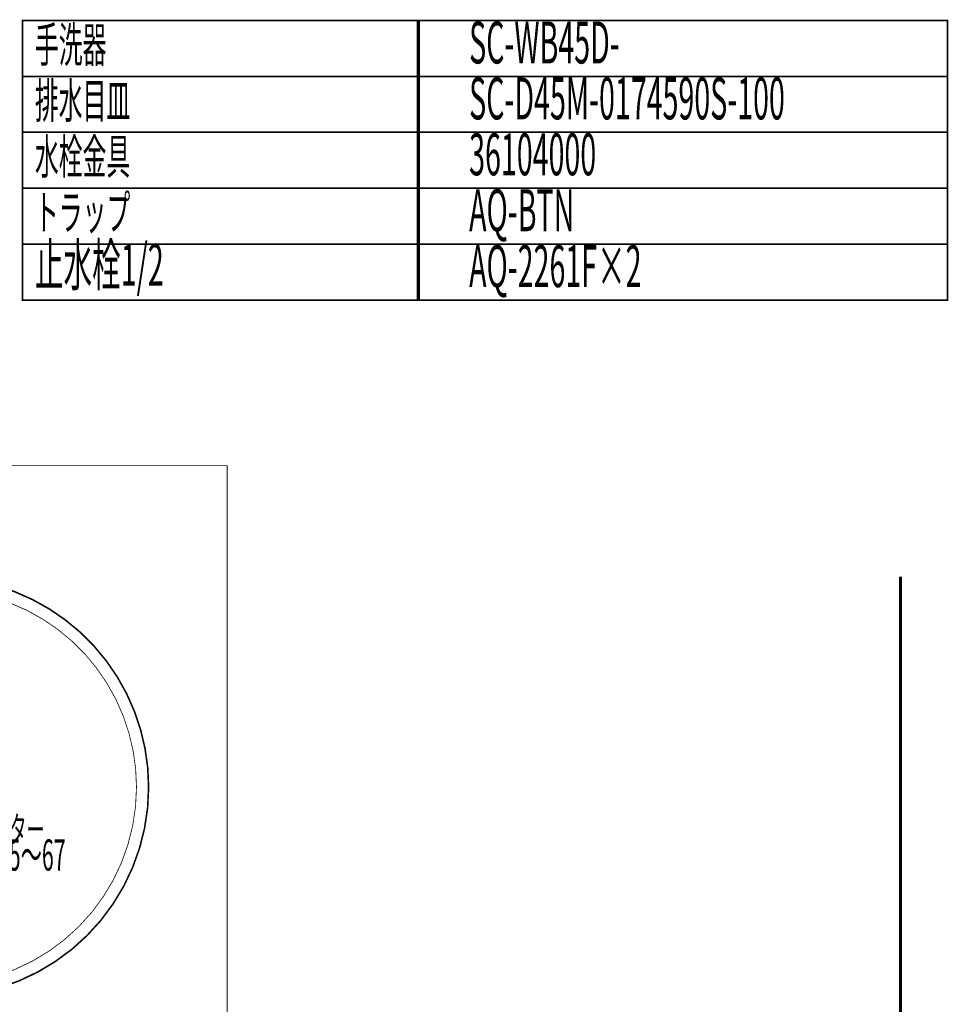
# Model space of a CAD drawing. Extents: x -60 to 479, y -330 to -12.
# Drawn here: x 378 to 478, y -117 to -12 of the extents above; entities that cross this region are included whole.
import ezdxf

# ---------------------------------------------------------------- set-up
doc = ezdxf.new("R2010")
doc.units = 0
doc.linetypes.add('AIGENLINE005', pattern=[5.2917, 3.5278, -1.7639, 0, 0])
for name, color, linetype in [('LAYER_13', 7, 'CONTINUOUS'), ('LAYER_14', 7, 'CONTINUOUS'), ('LAYER_26', 7, 'CONTINUOUS'), ('LAYER_27', 7, 'CONTINUOUS')]:
    doc.layers.add(name, color=color, linetype=linetype)
doc.styles.get("Standard").update_dxf_attribs({"font": 'TXT', "bigfont": 'BIGFONT'})

# ---------------------------------------------------------------- blocks, each defined once
blk = doc.blocks.new('AIGNBL0D010009')
at = {"layer": 'LAYER_13'}
for points, const_width in [([(392.2794, -93.9069, 0.41425545), (369.7792, -71.4173, 0.41435308), (347.2896, -93.9069, 0.41425548), (369.7792, -116.4071, 0.41415794), (392.2794, -93.9069)], 0.1693), ([(390.9776, -93.9069, 0.41423213), (369.7792, -72.7191, 0.41433576), (348.5914, -93.9069, 0.41423214), (369.7792, -115.1053, 0.41412861), (390.9776, -93.9069)], 0.0847), ([(373.2823, -93.9069, 0.39377967), (369.7792, -90.4144, 0.41363806), (366.2867, -93.9069, 0.41528), (369.7792, -97.41, 0.41465146), (373.2823, -93.9069)], 0.0847), ([(372.0334, -93.9069, 0.41293784), (369.7792, -91.6632, 0.41391711), (367.5355, -93.9069, 0.41294015), (369.7792, -96.1611, 0.4119694), (372.0334, -93.9069)], 0.1693)]:
    blk.add_lwpolyline(points, format="xyb", dxfattribs=dict(at, const_width=const_width))
at = {"layer": 'LAYER_13', "linetype": 'AIGENLINE005', "const_width": 0.0882, "flags": 128}
for points in [[(369.7792, -100.378), (369.7792, -85.9003)], [(376.7618, -93.9069), (362.2841, -93.9069)]]:
    blk.add_lwpolyline(points, dxfattribs=at)

msp = doc.modelspace()

# ---------------------------------------------------------------- linework, layer by layer
at = {"layer": 'LAYER_14', "const_width": 0.1764}
for points in [[(421.3252, -17.6279), (378.7459, -17.6279), (378.7459, -11.6279), (421.3252, -11.6279)], [(478.0022, -17.6279), (421.1388, -17.6279), (421.1388, -11.6279), (478.0022, -11.6279)], [(421.3252, -23.6279), (378.7459, -23.6279), (378.7459, -17.6279), (421.3252, -17.6279)], [(478.0022, -23.6279), (421.1388, -23.6279), (421.1388, -17.6279), (478.0022, -17.6279)], [(421.3252, -29.6278), (378.7459, -29.6278), (378.7459, -23.6279), (421.3252, -23.6279)], [(478.0022, -29.6278), (421.1388, -29.6278), (421.1388, -23.6279), (478.0022, -23.6279)], [(421.3252, -35.6278), (378.7459, -35.6278), (378.7459, -29.6278), (421.3252, -29.6278)], [(478.0022, -35.6278), (421.1388, -35.6278), (421.1388, -29.6278), (478.0022, -29.6278)], [(421.3252, -41.6278), (378.7459, -41.6278), (378.7459, -35.6278), (421.3252, -35.6278)], [(478.0022, -41.6278), (421.1388, -41.6278), (421.1388, -35.6278), (478.0022, -35.6278)]]:
    msp.add_lwpolyline(points, close=True, dxfattribs=at)
at = {"layer": 'LAYER_26', "const_width": 0.3528}
for points in [[(472.9597, -71.3321), (472.9597, -230.5782)], [(472.9601, -71.3321), (472.9601, -230.5782)]]:
    msp.add_lwpolyline(points, dxfattribs=at)
at = {"layer": 'LAYER_27', "const_width": 0.0882}
msp.add_lwpolyline([(400.6996, -119.4069), (340.6994, -119.4069), (340.6994, -59.4069), (400.6996, -59.4069)], close=True, dxfattribs=at)

# ---------------------------------------------------------------- block references
at = {"layer": 'LAYER_13'}
msp.add_blockref('AIGNBL0D010009', (0, 0), dxfattribs=at)

# ---------------------------------------------------------------- texts
at = {"layer": 'LAYER_14', "width": 0.5}
for s, height, p in [('手洗器', 3.7519, (380.0729, -16.1001)), ('SC-WB45D-', 4.5023, (426.672, -16.2402)), ('排水目皿', 3.7519, (380.0729, -22.1001)), ('SC-D45M-0174590S-100', 4.5023, (426.672, -22.2402)), ('水栓金具', 3.7519, (380.0729, -28.1001)), ('36104000', 4.5023, (426.672, -28.2401)), ('トラップ', 3.7519, (380.0729, -34.1001)), ('AQ-BTN', 4.5023, (426.672, -34.2401)), ('止水栓1/2', 4.5023, (380.0729, -40.1001)), ('AQ-2261F×2', 4.5023, (426.672, -40.2401)), ('カウンター', 2.8383, (371.4392, -99.8685)), ('開口65～67', 3.3492, (371.4392, -102.8685))]:
    msp.add_text(s, height=height, dxfattribs=at).set_placement(p)

doc.saveas('drawing.dxf')
